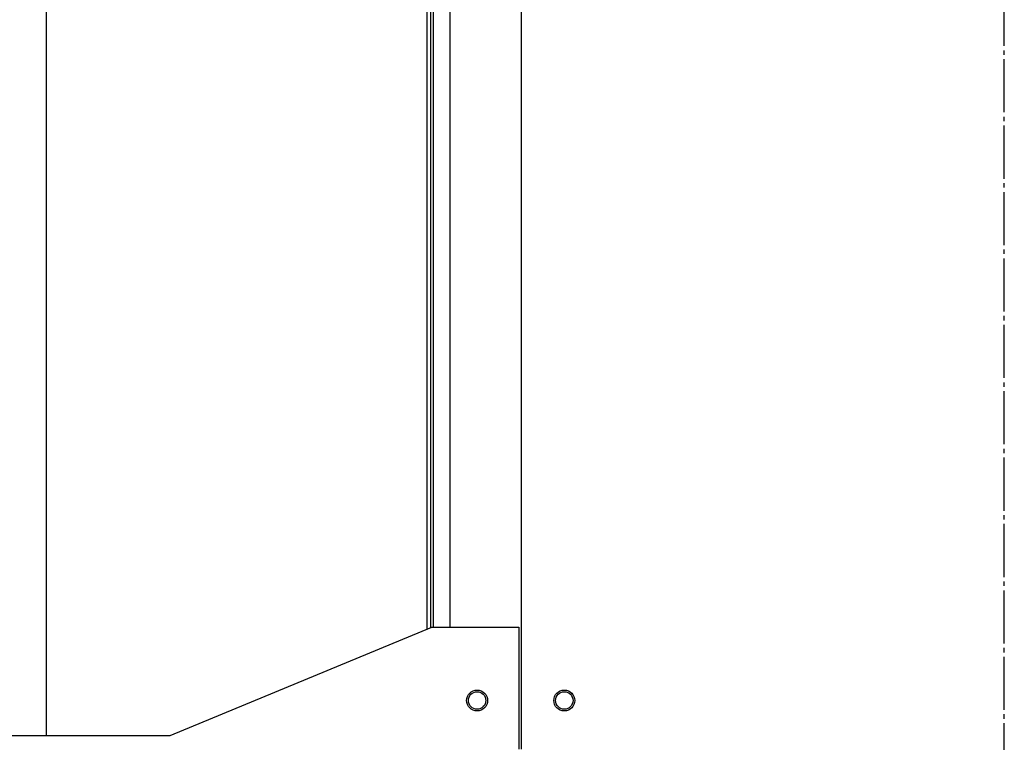
# Model space of a CAD drawing. Extents: x 79 to 6204, y 455 to 4736.
# Drawn here: x 4578 to 4789, y 1824 to 1979 of the extents above; entities that cross this region are included whole.
import ezdxf

# ---------------------------------------------------------------- set-up
doc = ezdxf.new("R2010")
doc.units = 0
doc.header["$LTSCALE"] = 15
doc.header["$MEASUREMENT"] = 0
doc.linetypes.add('SLD-CENTER', pattern=[19.05, 15.24, -1.27, 1.27, -1.27])
doc.linetypes.add('SLD-SOLID', pattern=[0])
doc.layers.get('0').update_dxf_attribs({"linetype": 'CONTINUOUS'})
doc.layers.add('GEOMETRY', color=7, linetype='SLD-SOLID')

# ---------------------------------------------------------------- blocks, each defined once
blk = doc.blocks.new('BLOCK74')
at = {"color": 7, "linetype": 'SLD-CENTER'}
blk.add_line((108231.3, 17837.7), (108231.3, 33958.4), dxfattribs=at)
at = {"color": 7, "linetype": 'SLD-SOLID'}
for p, q in [((106154.6, 19382.7), (106154.6, 31502.7)), ((105748.9, 19899.6), (105748.9, 30985.7)), ((105763.9, 19905.8), (105763.9, 30979.5)), ((105775.9, 19907.7), (105775.9, 30977.7)), ((104110.9, 19442.7), (104110.9, 26867.7)), ((104643.4, 19442.7), (105768.4, 19907.7)), ((105768.4, 19907.7), (106143.4, 19907.7)), ((106143.4, 19907.7), (106143.4, 19382.7)), ((102072.4, 19442.7), (104643.4, 19442.7))]:
    blk.add_line(p, q, dxfattribs=at)
at = {"color": 8, "linetype": 'SLD-SOLID'}
blk.add_line((105845.8, 30977.7), (105845.8, 19907.7), dxfattribs=at)
at = {"color": 7, "linetype": 'SLD-SOLID'}
for centre, radius in [((105963.4, 19592.7), 45), ((105963.4, 19592.7), 37.5), ((106338.4, 19592.7), 45), ((106338.4, 19592.7), 37.5)]:
    blk.add_circle(centre, radius, dxfattribs=at)

msp = doc.modelspace()

# ---------------------------------------------------------------- block references
at = {"layer": 'GEOMETRY', "xscale": 0.05, "yscale": 0.05, "zscale": 0.05}
msp.add_blockref('BLOCK74', (-622.07, 853.158), dxfattribs=at)

doc.saveas('drawing.dxf')
